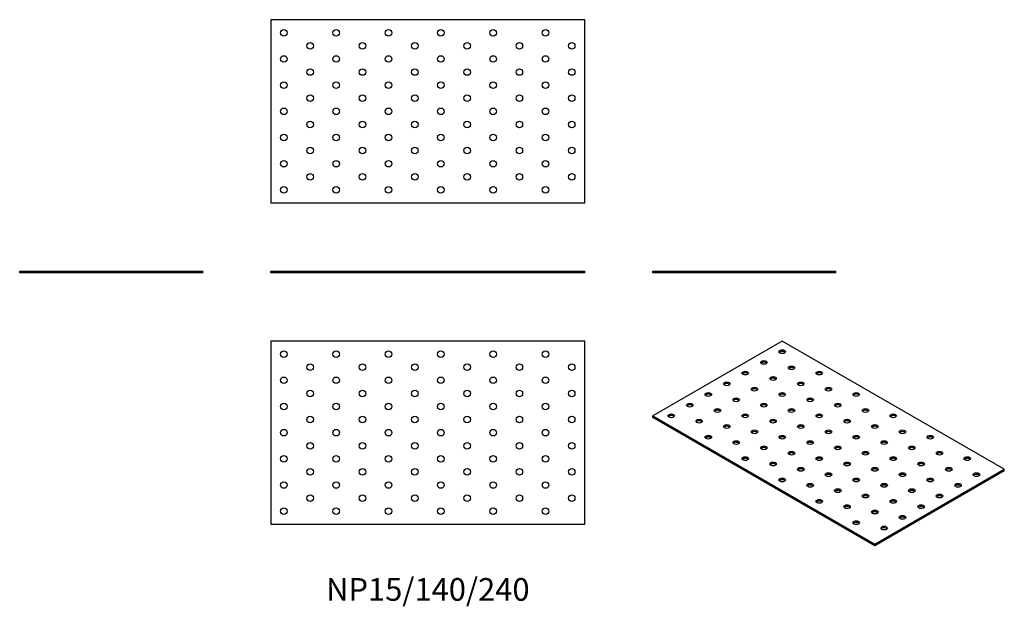
# Model space of a CAD drawing. Units: millimetres. Extents: x -312 to 441, y -255 to 194.
import ezdxf

# ---------------------------------------------------------------- set-up
doc = ezdxf.new("R2010")
doc.units = ezdxf.units.MM
doc.styles.get("Standard").update_dxf_attribs({"font": 'arial.ttf'})

# ---------------------------------------------------------------- blocks, each defined once
blk = doc.blocks.new('NP15_140_240-Front')
at = {"layer": ''}
for p, q in [((-120, 1.5), (120, 1.5)), ((-120, 0), (-120, 1.5)), ((120, 0), (-120, 0)), ((120, 0), (120, 1.5))]:
    blk.add_line(p, q, dxfattribs=at)
blk = doc.blocks.new('NP15_140_240-Left')
at = {"layer": ''}
for p, q in [((-70, 1.5), (70, 1.5)), ((-70, 0), (-70, 1.5)), ((70, 0), (-70, 0)), ((70, 0), (70, 1.5))]:
    blk.add_line(p, q, dxfattribs=at)
blk = doc.blocks.new('NP15_140_240-Right')
at = {"layer": ''}
for p, q in [((-70, 1.5), (70, 1.5)), ((-70, 0), (-70, 1.5)), ((70, 0), (-70, 0)), ((70, 0), (70, 1.5))]:
    blk.add_line(p, q, dxfattribs=at)
blk = doc.blocks.new('NP15_140_240-Top')
at = {"layer": ''}
for p, q in [((-120, 70), (-120, -70)), ((120, 70), (-120, 70)), ((120, -70), (120, 70)), ((-120, -70), (120, -70))]:
    blk.add_line(p, q, dxfattribs=at)
for centre in [(-110, 60), (-70, 60), (-30, 60), (10, 60), (50, 60), (90, 60), (-90, 50), (-50, 50), (-10, 50), (30, 50), (70, 50), (110, 50), (-110, 40), (-70, 40), (-30, 40), (10, 40), (50, 40), (90, 40), (-90, 30), (-50, 30), (-10, 30), (30, 30), (70, 30), (110, 30), (-110, 20), (-70, 20), (-30, 20), (10, 20), (50, 20), (90, 20), (-90, 10), (-50, 10), (-10, 10), (30, 10), (70, 10), (110, 10), (-110, 0), (-70, 0), (-30, 0), (10, 0), (50, 0), (90, 0), (-90, -10), (-50, -10), (-10, -10), (30, -10), (70, -10), (110, -10), (-110, -20), (-70, -20), (-30, -20), (10, -20), (50, -20), (90, -20), (-90, -30), (-50, -30), (-10, -30), (30, -30), (70, -30), (110, -30), (-110, -40), (-70, -40), (-30, -40), (10, -40), (50, -40), (90, -40), (-90, -50), (-50, -50), (-10, -50), (30, -50), (70, -50), (110, -50), (-110, -60), (-70, -60), (-30, -60), (10, -60), (50, -60), (90, -60)]:
    blk.add_circle(centre, 2.5, dxfattribs=at)
blk = doc.blocks.new('NP15_140_240-Bottom')
at = {"layer": ''}
for p, q in [((120, 70), (-120, 70)), ((-120, 70), (-120, -70)), ((120, -70), (120, 70)), ((-120, -70), (120, -70))]:
    blk.add_line(p, q, dxfattribs=at)
for centre in [(-110, 60), (-70, 60), (-30, 60), (10, 60), (50, 60), (90, 60), (-90, 50), (-50, 50), (-10, 50), (30, 50), (70, 50), (110, 50), (-110, 40), (-70, 40), (-30, 40), (10, 40), (50, 40), (90, 40), (-90, 30), (-50, 30), (-10, 30), (30, 30), (70, 30), (110, 30), (-110, 20), (-70, 20), (-30, 20), (10, 20), (50, 20), (90, 20), (-90, 10), (-50, 10), (-10, 10), (30, 10), (70, 10), (110, 10), (-110, 0), (-70, 0), (-30, 0), (10, 0), (50, 0), (90, 0), (-90, -10), (-50, -10), (-10, -10), (30, -10), (70, -10), (110, -10), (-110, -20), (-70, -20), (-30, -20), (10, -20), (50, -20), (90, -20), (-90, -30), (-50, -30), (-10, -30), (30, -30), (70, -30), (110, -30), (-110, -40), (-70, -40), (-30, -40), (10, -40), (50, -40), (90, -40), (-90, -50), (-50, -50), (-10, -50), (30, -50), (70, -50), (110, -50), (-110, -60), (-70, -60), (-30, -60), (10, -60), (50, -60), (90, -60)]:
    blk.add_circle(centre, 2.5, dxfattribs=at)
blk = doc.blocks.new('NP15_140_240-ISO')
at = {"layer": ''}
for p, q in [((-35.36, 78.18), (-134.35, 21.02)), ((134.35, -19.8), (-35.36, 78.18)), ((-134.35, 21.02), (35.36, -76.95)), ((-134.35, 19.8), (-134.35, 21.02)), ((35.36, -78.18), (-134.35, 19.8)), ((35.36, -76.95), (134.35, -19.8)), ((134.35, -21.02), (35.36, -78.18)), ((134.35, -21.02), (134.35, -19.8)), ((35.36, -78.18), (35.36, -76.95))]:
    blk.add_line(p, q, dxfattribs=at)
for centre in [(-35.36, 70.01), (-49.5, 61.85), (-63.64, 53.68), (-28.28, 57.77), (-7.07, 53.68), (-77.78, 45.52), (-42.43, 49.6), (-21.21, 45.52), (-91.92, 37.35), (-56.57, 41.44), (-35.36, 37.35), (0, 41.44), (21.21, 37.35), (-106.07, 29.19), (-70.71, 33.27), (-49.5, 29.19), (-14.14, 33.27), (7.07, 29.19), (-84.85, 25.11), (-28.28, 25.11), (28.28, 25.11), (-120.21, 21.02), (-98.99, 16.94), (-63.64, 21.02), (-42.43, 16.94), (-7.07, 21.02), (14.14, 16.94), (49.5, 21.02), (-77.78, 12.86), (-56.57, 8.78), (-21.21, 12.86), (0, 8.78), (35.36, 12.86), (56.57, 8.78), (-91.92, 4.69), (-70.71, 0.61), (-35.36, 4.69), (-14.14, 0.61), (21.21, 4.69), (42.43, 0.61), (77.78, 4.69), (-49.5, -3.47), (-28.28, -7.55), (7.07, -3.47), (28.28, -7.55), (63.64, -3.47), (84.85, -7.55), (-63.64, -11.64), (-42.43, -15.72), (-7.07, -11.64), (14.14, -15.72), (49.5, -11.64), (70.71, -15.72), (106.07, -11.64), (-21.21, -19.8), (0, -23.88), (35.36, -19.8), (56.57, -23.88), (91.92, -19.8), (113.14, -23.88), (-35.36, -27.97), (21.21, -27.97), (77.78, -27.97), (-14.14, -32.05), (7.07, -36.13), (42.43, -32.05), (63.64, -36.13), (98.99, -32.05), (-7.07, -44.29), (28.28, -40.21), (49.5, -44.29), (84.85, -40.21), (14.14, -48.38), (35.36, -52.46), (70.71, -48.38), (21.21, -60.62), (56.57, -56.54), (42.43, -64.71)]:
    blk.add_ellipse(centre, major_axis=(-2.5, 0), ratio=0.57735, dxfattribs=at)
for centre in [(-35.36, 68.79), (-49.5, 60.62), (-63.64, 52.46), (-28.28, 56.54), (-7.07, 52.46), (-77.78, 44.29), (-42.43, 48.38), (-21.21, 44.29), (-56.57, 40.21), (0, 40.21), (-91.92, 36.13), (-70.71, 32.05), (-35.36, 36.13), (-14.14, 32.05), (21.21, 36.13), (-106.07, 27.97), (-84.85, 23.88), (-49.5, 27.97), (-28.28, 23.88), (7.07, 27.97), (28.28, 23.88), (-120.21, 19.8), (-98.99, 15.72), (-63.64, 19.8), (-42.43, 15.72), (-7.07, 19.8), (14.14, 15.72), (49.5, 19.8), (-77.78, 11.64), (-56.57, 7.55), (-21.21, 11.64), (0, 7.55), (35.36, 11.64), (56.57, 7.55), (-91.92, 3.47), (-70.71, -0.61), (-35.36, 3.47), (-14.14, -0.61), (21.21, 3.47), (42.43, -0.61), (77.78, 3.47), (-49.5, -4.69), (-28.28, -8.78), (7.07, -4.69), (28.28, -8.78), (63.64, -4.69), (84.85, -8.78), (-63.64, -12.86), (-7.07, -12.86), (49.5, -12.86), (106.07, -12.86), (-42.43, -16.94), (-21.21, -21.02), (14.14, -16.94), (35.36, -21.02), (70.71, -16.94), (91.92, -21.02), (-35.36, -29.19), (0, -25.11), (21.21, -29.19), (56.57, -25.11), (77.78, -29.19), (113.14, -25.11), (-14.14, -33.27), (7.07, -37.35), (42.43, -33.27), (63.64, -37.35), (98.99, -33.27), (-7.07, -45.52), (28.28, -41.44), (49.5, -45.52), (84.85, -41.44), (14.14, -49.6), (35.36, -53.68), (70.71, -49.6), (56.57, -57.77), (21.21, -61.85), (42.43, -65.93)]:
    blk.add_ellipse(centre, major_axis=(-2.5, 0), ratio=0.57735, start_param=3.579742, end_param=5.845036, dxfattribs=at)

msp = doc.modelspace()

# ---------------------------------------------------------------- block references
for name, p in [('NP15_140_240-Bottom', (0, 123.5)), ('NP15_140_240-Right', (-242, 0)), ('NP15_140_240-Front', (0, 0)), ('NP15_140_240-Left', (242, 0)), ('NP15_140_240-Top', (0, -122)), ('NP15_140_240-ISO', (306.35, -130.18))]:
    msp.add_blockref(name, p)

# ---------------------------------------------------------------- texts
at = {"insert": (0, -244), "char_height": 17.3333, "attachment_point": 5}
msp.add_mtext('NP15/140/240', dxfattribs=at)

doc.saveas('drawing.dxf')
